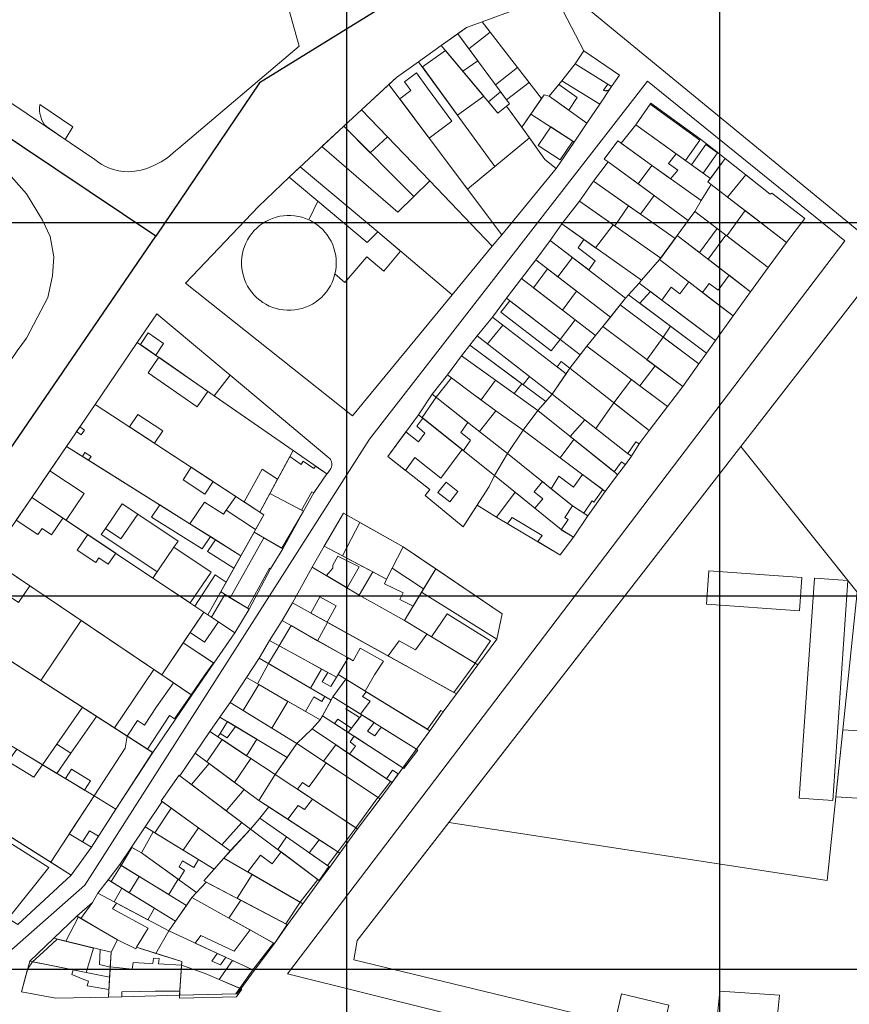
# Model space of a CAD drawing. Units: millimetres. Extents: x 1145 to 15632, y 20847 to 37029.
# Drawn here: x 5381 to 5603, y 25665 to 25929 of the extents above; entities that cross this region are included whole.
import ezdxf

# ---------------------------------------------------------------- set-up
doc = ezdxf.new("R2010")
doc.units = ezdxf.units.MM
doc.header["$MEASUREMENT"] = 0
doc.layers.add('AKP_AR_Pisos inferiores', color=7, linetype='Continuous', lineweight=13, true_color=0x969696)

msp = doc.modelspace()

# ---------------------------------------------------------------- linework, layer by layer
for p, q in [((5468.632, 21192.096), (5468.632, 33418.943)), ((5568.632, 21192.096), (5568.632, 33418.943)), ((2879.462, 25874.272), (15379.462, 25874.272)), ((2879.462, 25774.272), (15379.462, 25774.272)), ((2879.462, 25674.272), (15379.462, 25674.272))]:
    msp.add_line(p, q)
for points in [[(7589.073, 27000.67), (7613.989, 26668.528), (7507.116, 26266.944), (7315.316, 26240.882), (6623.727, 26141.469), (6384.902, 26110.38), (6039.254, 26051.7), (5693.765, 25997.968), (5527.105, 25962.222), (5445.193, 25911.718), (5417.422, 25870.61), (5175.097, 26032.961), (4952.061, 26185.639), (4948.621, 26189.894), (4892.689, 26440.055), (5835.692, 26661.373), (6350.834, 26487.952)], [(4386.268, 24388.887), (4386.268, 24388.887), (4875.639, 25066.411), (5061.121, 25329.789), (5247.124, 25621.782), (5417.422, 25870.61), (5175.097, 26032.961), (4952.061, 26185.639), (4948.621, 26189.894), (4760.124, 26222.046), (4508.196, 25894.364), (4317.468, 25602.011), (4270.291, 25263.25), (3716.584, 24803.69)]]:
    msp.add_lwpolyline(points, close=True)
at = {"layer": 'AKP_AR_Pisos inferiores'}
for points in [[(6384.902, 26110.38), (6039.254, 26051.7), (5693.765, 25997.968), (5527.105, 25962.222), (5445.193, 25911.718), (5417.422, 25870.61), (5417.422, 25870.61), (5247.124, 25621.782), (5472.835, 25466.583), (5742.606, 25273.735), (5856.863, 25223.121), (5998.997, 25316.674), (6242.733, 25424.362), (6620.78, 25562.104), (6556.121, 25713.174), (6537.498, 25754.746), (6493.1, 25818.753), (6445.114, 25971.315), (6426.256, 26019.263), (6389.831, 26099.381)], [(5401.104, 25891.199), (5402.281, 25890.284), (5402.986, 25889.839), (5403.802, 25889.394), (5405.212, 25888.726), (5406.065, 25888.467), (5407.401, 25888.133), (5408.7, 25887.948), (5410.221, 25887.911), (5411.854, 25888.059), (5413.523, 25888.319), (5415.045, 25888.801), (5416.937, 25889.579), (5418.867, 25890.581), (5420.536, 25891.656), (5422.763, 25893.51), (5423.579, 25894.201), (5455.879, 25921.515), (5444.544, 25962.164), (5388.193, 26058.898), (5314.6, 25949.738), (5372.741, 25910.219), (5387.893, 25900.136)], [(5401.104, 25891.199), (5402.281, 25890.284), (5402.986, 25889.839), (5403.802, 25889.394), (5405.212, 25888.726), (5406.065, 25888.467), (5407.401, 25888.133), (5408.7, 25887.948), (5410.221, 25887.911), (5411.854, 25888.059), (5413.523, 25888.319), (5415.045, 25888.801), (5416.937, 25889.579), (5418.867, 25890.581), (5420.536, 25891.656), (5422.763, 25893.51), (5423.579, 25894.201), (5455.879, 25921.515), (5444.544, 25962.164), (5388.193, 26058.898), (5314.6, 25949.738), (5372.741, 25910.219), (5387.893, 25900.136)], [(5636.769, 25846.631), (5649.54, 25862.023), (5676.986, 25940.615), (5672.086, 25978.475), (5626.794, 25970.797), (5592.752, 25962.665), (5557.57, 25951.209), (5526.649, 25937.073)], [(5636.769, 25846.631), (5649.54, 25862.023), (5676.986, 25940.615), (5672.086, 25978.475), (5626.794, 25970.797), (5592.752, 25962.665), (5557.57, 25951.209), (5526.649, 25937.073)], [(5529.558, 25895.853), (5533.007, 25900.946), (5536.413, 25906.006), (5539.617, 25910.72), (5541.687, 25913.787), (5532.198, 25920.284), (5524.412, 25935.283), (5504.951, 25928.085), (5500.727, 25926.531), (5493.96, 25921.725), (5487.854, 25917.37), (5481.914, 25913.126), (5472.589, 25904.505), (5467.818, 25900.09), (5453.173, 25886.47), (5444.932, 25878.593), (5425.424, 25858.022), (5470.125, 25822.494), (5496.868, 25854.879), (5507.617, 25867.92), (5510.148, 25871.018), (5524.777, 25888.765)], [(5532.198, 25920.284), (5524.412, 25935.283), (5504.951, 25928.085), (5520.803, 25907.477), (5521.51, 25908.507), (5522.87, 25908.174), (5526.274, 25912.236), (5529.855, 25916.798)], [(5504.951, 25928.085), (5500.727, 25926.531), (5498.363, 25924.852), (5501.337, 25920.833), (5507.084, 25925.311)], [(5504.951, 25928.085), (5500.727, 25926.531), (5498.363, 25924.852), (5512.224, 25906.123), (5511.451, 25905.488), (5515.542, 25899.808), (5520.803, 25907.477)], [(5498.363, 25924.852), (5493.96, 25921.725), (5499.734, 25914.822), (5503.717, 25917.617)], [(5498.363, 25924.852), (5493.96, 25921.725), (5509.133, 25903.584), (5512.224, 25906.123)], [(5517.558, 25897.008), (5511.451, 25905.488), (5509.133, 25903.584), (5493.96, 25921.725), (5487.854, 25917.37), (5508.28, 25889.319)], [(5495.083, 25920.383), (5488.884, 25915.955), (5498.303, 25903.021), (5505.348, 25908.11)], [(5532.198, 25920.284), (5529.855, 25916.798), (5539.617, 25910.72), (5541.687, 25913.787)], [(5487.854, 25917.37), (5481.914, 25913.126), (5479.932, 25911.293), (5500.966, 25883.256), (5508.28, 25889.319)], [(5487.854, 25917.37), (5481.914, 25913.126), (5479.932, 25911.293), (5500.966, 25883.256), (5508.28, 25889.319)], [(5517.475, 25911.802), (5514.401, 25915.799), (5508.476, 25911.187), (5511.451, 25907.168)], [(5538.598, 25911.354), (5529.855, 25916.798), (5526.274, 25912.236), (5536.413, 25906.006), (5539.055, 25909.893), (5539.008, 25909.863), (5538.955, 25909.832), (5538.891, 25909.797), (5538.803, 25909.755), (5538.728, 25909.723), (5538.653, 25909.695), (5538.578, 25909.671), (5538.49, 25909.648), (5538.424, 25909.633), (5538.34, 25909.618), (5538.259, 25909.608), (5538.155, 25909.6), (5538.077, 25909.598), (5537.969, 25909.601), (5537.895, 25909.607), (5537.811, 25909.617), (5537.741, 25909.629), (5537.684, 25909.64), (5537.618, 25909.656), (5537.575, 25909.668), (5537.525, 25909.683), (5537.474, 25909.7)], [(5529.855, 25916.798), (5526.274, 25912.236), (5536.413, 25906.006), (5539.617, 25910.72)], [(5259.322, 25522.171), (5303.557, 25588.658), (5359.938, 25662.978), (5398.38, 25696.807), (5474.751, 25816.233), (5549.202, 25912.198), (5602.072, 25869.399), (5452.694, 25673.026), (5614.66, 25632.745), (5472.835, 25466.583), (5742.606, 25273.735), (5797.417, 25249.455), (5799.764, 25024.896), (5690.442, 25037.553), (5712.774, 25160.691), (5684.099, 25186.342), (5641.26, 25223.003), (5576.276, 25277.566), (5503.856, 25335.605), (5422.297, 25408.393)], [(5490.274, 25910.31), (5487.331, 25914.352), (5484.131, 25911.951), (5485.779, 25909.688), (5482.808, 25907.459), (5490.73, 25896.9), (5496.75, 25901.419)], [(5526.274, 25912.236), (5522.87, 25908.174), (5533.007, 25900.946), (5536.413, 25906.006)], [(5479.932, 25911.293), (5472.589, 25904.505), (5490.854, 25885.444), (5507.617, 25867.92), (5510.148, 25871.018)], [(5509.845, 25909.338), (5506.567, 25906.652), (5509.133, 25903.584), (5511.451, 25905.488), (5512.224, 25906.123)], [(5525.439, 25911.239), (5522.87, 25908.174), (5524.376, 25907.099), (5528.121, 25904.429), (5530.357, 25907.746)], [(5533.007, 25900.946), (5522.87, 25908.174), (5521.51, 25908.507), (5517.974, 25903.354), (5529.558, 25895.853)], [(5522.87, 25908.174), (5521.51, 25908.507), (5517.974, 25903.354), (5529.558, 25895.853), (5533.007, 25900.946)], [(5388.135, 25899.972), (5387.613, 25900.495), (5387.245, 25901.072), (5386.877, 25901.729), (5386.588, 25902.622), (5386.352, 25903.515), (5386.273, 25904.198), (5386.246, 25904.986), (5386.352, 25905.92), (5395.202, 25899.905), (5393.188, 25896.554)], [(5479.508, 25897.285), (5474.872, 25893.001), (5467.818, 25900.09), (5472.589, 25904.505)], [(5472.589, 25904.505), (5467.818, 25900.09), (5486.58, 25881.233), (5490.854, 25885.444)], [(5495.615, 25833.459), (5491.546, 25828.35), (5487.851, 25822.819), (5479.617, 25811.62), (5490.908, 25802.737), (5489.671, 25801.165), (5499.836, 25792.821), (5503.589, 25798.598), (5508.753, 25795.413), (5525.729, 25785.314), (5525.855, 25785.254), (5529.356, 25789.993), (5533.214, 25795.714), (5537.882, 25802.271), (5541.161, 25806.749), (5543.282, 25809.496), (5544.911, 25811.699), (5547.01, 25814.995), (5549.667, 25818.612), (5554.559, 25825.005), (5558.655, 25830.344), (5562.987, 25836.406), (5564.996, 25839.332), (5567.46, 25842.734), (5572.164, 25849.267), (5576.871, 25855.735), (5581.591, 25862.256), (5586.446, 25868.926), (5591.355, 25875.369), (5582.511, 25882.159), (5582.107, 25881.928), (5570.059, 25891.44), (5567.849, 25893.193), (5563.461, 25896.614), (5550.151, 25906.279), (5546.315, 25900.734), (5546.094, 25900.449), (5542.174, 25895.517), (5541.294, 25896.151), (5537.619, 25891.219), (5538.638, 25890.574), (5534.746, 25885.368), (5531.036, 25880.031), (5526.291, 25873.898), (5523.164, 25869.495), (5519.266, 25864.294), (5515.481, 25859.257), (5511.404, 25854.005), (5507.65, 25848.945), (5503.535, 25843.913), (5501.616, 25841.479), (5499.345, 25838.621)], [(5550.151, 25906.279), (5546.315, 25900.734), (5546.094, 25900.449), (5566.084, 25886.109), (5570.059, 25891.44), (5567.849, 25893.193), (5563.461, 25896.614)], [(5549.924, 25905.95), (5546.315, 25900.734), (5546.094, 25900.449), (5559.421, 25890.889), (5563.251, 25896.346)], [(5517.974, 25903.354), (5515.542, 25899.808), (5521.736, 25891.206), (5524.777, 25888.765), (5529.558, 25895.853)], [(5490.854, 25885.444), (5486.58, 25881.233), (5467.818, 25900.09), (5453.173, 25886.47), (5474.112, 25868.953), (5476.962, 25871.76), (5496.868, 25854.879), (5507.617, 25867.92)], [(5490.854, 25885.444), (5486.58, 25881.233), (5467.818, 25900.09), (5453.173, 25886.47), (5474.112, 25868.953), (5476.962, 25871.76), (5496.868, 25854.879), (5507.617, 25867.92)], [(5467.818, 25900.09), (5461.96, 25894.642), (5482.305, 25877.023), (5486.58, 25881.233)], [(5529.18, 25896.098), (5523.305, 25899.902), (5519.951, 25894.927), (5525.826, 25891.123)], [(5546.094, 25900.449), (5542.174, 25895.517), (5550.291, 25889.676), (5550.291, 25889.676), (5555.422, 25886.02), (5557.326, 25888.338), (5554.835, 25890.097), (5556.901, 25892.697)], [(5546.094, 25900.449), (5542.174, 25895.517), (5550.291, 25889.676), (5563.648, 25880.157), (5566.266, 25884.514), (5565.397, 25885.187), (5566.084, 25886.109)], [(5524.777, 25888.765), (5521.736, 25891.206), (5517.558, 25897.008), (5500.966, 25883.256), (5510.148, 25871.018)], [(5550.385, 25889.609), (5550.291, 25889.676), (5541.294, 25896.151), (5537.619, 25891.219), (5538.638, 25890.574), (5546.71, 25884.677)], [(5541.294, 25896.151), (5537.619, 25891.219), (5538.638, 25890.574), (5560.141, 25874.863), (5561.879, 25877.234), (5563.648, 25880.157), (5550.291, 25889.676)], [(5567.953, 25892.957), (5564.874, 25895.177), (5561.046, 25889.723), (5564.134, 25887.508)], [(5582.511, 25882.159), (5582.107, 25881.928), (5570.059, 25891.44), (5565.397, 25885.187), (5566.266, 25884.514), (5586.446, 25868.926), (5591.355, 25875.369)], [(5456.102, 25889.194), (5453.173, 25886.47), (5474.112, 25868.953), (5476.962, 25871.76)], [(5550.992, 25881.548), (5538.638, 25890.574), (5534.746, 25885.368), (5544.157, 25878.758), (5547.349, 25876.517)], [(5538.638, 25890.574), (5534.746, 25885.368), (5556.596, 25870.023), (5557.189, 25870.835), (5560.141, 25874.863)], [(5476.962, 25871.76), (5474.112, 25868.953), (5453.173, 25886.47), (5444.932, 25878.593), (5425.424, 25858.022), (5470.125, 25822.494), (5496.868, 25854.879)], [(5476.962, 25871.76), (5474.112, 25868.953), (5453.173, 25886.47), (5444.932, 25878.593), (5425.424, 25858.022), (5470.125, 25822.494), (5496.868, 25854.879)], [(5582.511, 25882.159), (5582.107, 25881.928), (5575.58, 25887.081), (5570.658, 25881.122), (5586.446, 25868.926), (5591.355, 25875.369)], [(5534.746, 25885.368), (5531.036, 25880.031), (5540.038, 25873.709), (5540.447, 25873.422), (5544.157, 25878.758)], [(5534.746, 25885.368), (5531.036, 25880.031), (5552.763, 25864.773), (5556.596, 25870.023)], [(5566.266, 25884.514), (5563.648, 25880.157), (5561.879, 25877.234), (5581.591, 25862.256), (5586.446, 25868.926)], [(5474.112, 25868.953), (5476.962, 25871.76), (5483.063, 25866.586), (5478.536, 25861.247), (5473.96, 25865.128), (5468.139, 25858.264), (5465.469, 25860.527), (5465.198, 25859.565), (5465.072, 25859.196), (5464.697, 25858.269), (5464.251, 25857.374), (5463.736, 25856.517), (5463.154, 25855.703), (5462.511, 25854.938), (5461.809, 25854.225), (5461.054, 25853.57), (5460.249, 25852.976), (5459.4, 25852.448), (5458.512, 25851.988), (5457.591, 25851.599), (5456.642, 25851.284), (5455.671, 25851.045), (5454.684, 25850.883), (5453.687, 25850.799), (5452.687, 25850.793), (5451.69, 25850.866), (5450.702, 25851.018), (5449.728, 25851.247), (5448.776, 25851.551), (5447.85, 25851.93), (5446.957, 25852.38), (5446.103, 25852.9), (5445.292, 25853.484), (5444.529, 25854.131), (5443.82, 25854.836), (5443.168, 25855.595), (5442.578, 25856.402), (5442.053, 25857.253), (5441.597, 25858.143), (5441.212, 25859.066), (5440.902, 25860.017), (5440.667, 25860.989), (5440.509, 25861.976), (5440.429, 25862.973), (5440.428, 25863.973), (5440.506, 25864.97), (5440.662, 25865.958), (5440.895, 25866.93), (5441.204, 25867.881), (5441.586, 25868.805), (5442.041, 25869.696), (5442.564, 25870.548), (5443.152, 25871.357), (5443.802, 25872.117), (5444.51, 25872.823), (5445.271, 25873.471), (5446.081, 25874.058), (5446.935, 25874.579), (5447.827, 25875.031), (5448.752, 25875.411), (5449.704, 25875.718), (5450.677, 25875.949), (5451.665, 25876.102), (5452.662, 25876.178), (5453.662, 25876.174), (5454.658, 25876.092), (5455.646, 25875.932), (5456.617, 25875.695), (5457.567, 25875.381), (5458.489, 25874.995), (5460.848, 25880.05)], [(5474.112, 25868.953), (5476.962, 25871.76), (5483.063, 25866.586), (5478.536, 25861.247), (5473.96, 25865.128), (5468.139, 25858.264), (5465.469, 25860.527), (5465.198, 25859.565), (5465.072, 25859.196), (5464.697, 25858.269), (5464.251, 25857.374), (5463.736, 25856.517), (5463.154, 25855.703), (5462.511, 25854.938), (5461.809, 25854.225), (5461.054, 25853.57), (5460.249, 25852.976), (5459.4, 25852.448), (5458.512, 25851.988), (5457.591, 25851.599), (5456.642, 25851.284), (5455.671, 25851.045), (5454.684, 25850.883), (5453.687, 25850.799), (5452.687, 25850.793), (5451.69, 25850.866), (5450.702, 25851.018), (5449.728, 25851.247), (5448.776, 25851.551), (5447.85, 25851.93), (5446.957, 25852.38), (5446.103, 25852.9), (5445.292, 25853.484), (5444.529, 25854.131), (5443.82, 25854.836), (5443.168, 25855.595), (5442.578, 25856.402), (5442.053, 25857.253), (5441.597, 25858.143), (5441.212, 25859.066), (5440.902, 25860.017), (5440.667, 25860.989), (5440.509, 25861.976), (5440.429, 25862.973), (5440.428, 25863.973), (5440.506, 25864.97), (5440.662, 25865.958), (5440.895, 25866.93), (5441.204, 25867.881), (5441.586, 25868.805), (5442.041, 25869.696), (5442.564, 25870.548), (5443.152, 25871.357), (5443.802, 25872.117), (5444.51, 25872.823), (5445.271, 25873.471), (5446.081, 25874.058), (5446.935, 25874.579), (5447.827, 25875.031), (5448.752, 25875.411), (5449.704, 25875.718), (5450.677, 25875.949), (5451.665, 25876.102), (5452.662, 25876.178), (5453.662, 25876.174), (5454.658, 25876.092), (5455.646, 25875.932), (5456.617, 25875.695), (5457.567, 25875.381), (5458.489, 25874.995), (5460.848, 25880.05)], [(5474.112, 25868.953), (5476.962, 25871.76), (5483.063, 25866.586), (5478.536, 25861.247), (5473.96, 25865.128), (5468.139, 25858.264), (5465.469, 25860.527), (5465.198, 25859.565), (5465.072, 25859.196), (5464.697, 25858.269), (5464.251, 25857.374), (5463.736, 25856.517), (5463.154, 25855.703), (5462.511, 25854.938), (5461.809, 25854.225), (5461.054, 25853.57), (5460.249, 25852.976), (5459.4, 25852.448), (5458.512, 25851.988), (5457.591, 25851.599), (5456.642, 25851.284), (5455.671, 25851.045), (5454.684, 25850.883), (5453.687, 25850.799), (5452.687, 25850.793), (5451.69, 25850.866), (5450.702, 25851.018), (5449.728, 25851.247), (5448.776, 25851.551), (5447.85, 25851.93), (5446.957, 25852.38), (5446.103, 25852.9), (5445.292, 25853.484), (5444.529, 25854.131), (5443.82, 25854.836), (5443.168, 25855.595), (5442.578, 25856.402), (5442.053, 25857.253), (5441.597, 25858.143), (5441.212, 25859.066), (5440.902, 25860.017), (5440.667, 25860.989), (5440.509, 25861.976), (5440.429, 25862.973), (5440.428, 25863.973), (5440.506, 25864.97), (5440.662, 25865.958), (5440.895, 25866.93), (5441.204, 25867.881), (5441.586, 25868.805), (5442.041, 25869.696), (5442.564, 25870.548), (5443.152, 25871.357), (5443.802, 25872.117), (5444.51, 25872.823), (5445.271, 25873.471), (5446.081, 25874.058), (5446.935, 25874.579), (5447.827, 25875.031), (5448.752, 25875.411), (5449.704, 25875.718), (5450.677, 25875.949), (5451.665, 25876.102), (5452.662, 25876.178), (5453.662, 25876.174), (5454.658, 25876.092), (5455.646, 25875.932), (5456.617, 25875.695), (5457.567, 25875.381), (5458.489, 25874.995), (5460.848, 25880.05)], [(5476.962, 25871.76), (5474.112, 25868.953), (5460.848, 25880.05), (5458.489, 25874.995), (5458.863, 25874.812), (5459.737, 25874.325), (5460.569, 25873.771), (5461.355, 25873.153), (5462.09, 25872.475), (5462.769, 25871.741), (5463.389, 25870.956), (5463.945, 25870.125), (5464.434, 25869.253), (5464.852, 25868.344), (5465.198, 25867.406), (5465.469, 25866.444), (5465.664, 25865.463), (5465.78, 25864.47), (5465.819, 25863.47), (5465.78, 25862.501), (5465.664, 25861.508), (5465.469, 25860.527), (5468.139, 25858.264), (5473.96, 25865.128), (5478.536, 25861.247), (5483.063, 25866.586)], [(5460.848, 25880.05), (5458.489, 25874.995), (5458.863, 25874.812), (5459.737, 25874.325), (5460.569, 25873.771), (5461.355, 25873.153), (5462.09, 25872.475), (5462.769, 25871.741), (5463.389, 25870.956), (5463.945, 25870.125), (5464.434, 25869.253), (5464.852, 25868.344), (5465.198, 25867.406), (5465.469, 25866.444), (5465.664, 25865.463), (5465.78, 25864.47), (5465.819, 25863.47), (5465.78, 25862.501), (5465.664, 25861.508), (5465.469, 25860.527), (5468.139, 25858.264), (5473.96, 25865.128), (5478.536, 25861.247), (5483.063, 25866.586), (5476.962, 25871.76), (5474.112, 25868.953)], [(5540.038, 25873.709), (5531.036, 25880.031), (5526.291, 25873.898), (5535.277, 25867.553)], [(5531.036, 25880.031), (5526.291, 25873.898), (5547.653, 25858.814), (5552.472, 25864.374), (5552.763, 25864.773)], [(5567.856, 25872.692), (5561.879, 25877.234), (5560.141, 25874.863), (5557.189, 25870.835), (5563.146, 25866.266)], [(5561.879, 25877.234), (5557.189, 25870.835), (5576.871, 25855.735), (5581.591, 25862.256)], [(5575.367, 25877.484), (5570.443, 25870.726), (5581.591, 25862.256), (5586.446, 25868.926)], [(5532.173, 25869.745), (5526.291, 25873.898), (5523.164, 25869.495), (5528.877, 25865.113), (5533.479, 25861.583), (5535.22, 25864.026), (5530.607, 25867.545)], [(5526.291, 25873.898), (5523.164, 25869.495), (5543.357, 25854.005), (5544.134, 25854.933), (5547.013, 25858.057), (5547.653, 25858.814)], [(5557.189, 25870.835), (5552.472, 25864.374), (5572.164, 25849.267), (5576.871, 25855.735)], [(5570.443, 25870.726), (5570.244, 25870.877), (5565.526, 25864.44), (5576.871, 25855.735), (5581.591, 25862.256)], [(5529.115, 25864.931), (5523.164, 25869.495), (5519.266, 25864.294), (5525.217, 25859.729)], [(5523.164, 25869.495), (5519.266, 25864.294), (5539.288, 25848.936), (5541.908, 25852.231), (5543.357, 25854.005)], [(5519.266, 25864.294), (5515.481, 25859.257), (5535.319, 25844.043), (5537.271, 25846.401), (5539.288, 25848.936)], [(5530.215, 25855.895), (5522.44, 25861.86), (5518.656, 25856.823), (5526.432, 25850.859)], [(5552.472, 25864.374), (5547.653, 25858.814), (5547.013, 25858.057), (5567.46, 25842.734), (5572.164, 25849.267)], [(5529.844, 25848.242), (5515.481, 25859.257), (5511.404, 25854.005), (5525.806, 25842.96)], [(5515.481, 25859.257), (5511.404, 25854.005), (5531.161, 25838.853), (5532.966, 25841.201), (5535.319, 25844.043)], [(5576.871, 25855.735), (5571.08, 25860.179), (5568.137, 25856.136), (5565.757, 25857.962), (5563.992, 25855.536), (5566.372, 25853.71), (5572.164, 25849.267)], [(5555.457, 25851.729), (5553.056, 25853.528), (5547.013, 25858.057), (5544.134, 25854.933), (5564.996, 25839.332), (5567.46, 25842.734)], [(5547.013, 25858.057), (5544.134, 25854.933), (5564.996, 25839.332), (5567.46, 25842.734)], [(5566.372, 25853.71), (5563.992, 25855.536), (5560.263, 25858.397), (5557.924, 25855.152), (5555.542, 25856.976), (5553.056, 25853.528), (5555.457, 25851.729), (5567.46, 25842.734), (5572.164, 25849.267)], [(5574.214, 25814.287), (5471.399, 25681.991), (5470.507, 25676.767), (5604.658, 25644.402), (5636.685, 25660.841), (5644.107, 25668.96), (5667.836, 25697.219), (5663.589, 25702.529), (5716.715, 25747.028), (5720.637, 25743.768), (5731.03, 25757.031), (5647.969, 25826.06), (5606.706, 25856.032)], [(5511.404, 25854.005), (5507.65, 25848.945), (5527.387, 25833.764), (5528.395, 25835.255), (5531.161, 25838.853)], [(5544.134, 25854.933), (5543.357, 25854.005), (5541.908, 25852.231), (5562.987, 25836.406), (5564.996, 25839.332)], [(5550.054, 25855.778), (5547.177, 25852.657), (5564.996, 25839.332), (5567.46, 25842.734), (5555.457, 25851.729), (5553.056, 25853.528)], [(5716.715, 25747.028), (5637.577, 25812.797), (5647.969, 25826.06), (5606.706, 25856.032), (5574.214, 25814.287), (5663.589, 25702.529)], [(5512.316, 25853.305), (5509.95, 25850.268), (5523.44, 25839.923), (5525.806, 25842.96)], [(5541.908, 25852.231), (5537.271, 25846.401), (5558.655, 25830.344), (5562.987, 25836.406)], [(5417.722, 25849.856), (5412.476, 25842.177), (5433.105, 25827.877), (5437.361, 25833.435)], [(5510.425, 25846.811), (5507.65, 25848.945), (5503.535, 25843.913), (5506.302, 25841.769)], [(5507.65, 25848.945), (5503.535, 25843.913), (5523.693, 25828.295), (5527.387, 25833.764)], [(5537.271, 25846.401), (5532.966, 25841.201), (5554.559, 25825.005), (5558.655, 25830.344)], [(5555.386, 25846.519), (5553.39, 25843.611), (5562.987, 25836.406), (5564.996, 25839.332)], [(5419.549, 25841.898), (5415.44, 25844.746), (5413.298, 25841.608), (5417.407, 25838.759)], [(5503.535, 25843.913), (5501.616, 25841.479), (5515.58, 25831.098), (5515.861, 25830.889), (5517.566, 25833.041)], [(5503.535, 25843.913), (5501.616, 25841.479), (5521.966, 25826.351), (5523.693, 25828.295)], [(5553.39, 25843.611), (5549.059, 25837.549), (5558.655, 25830.344), (5562.987, 25836.406)], [(5412.476, 25842.177), (5401.182, 25825.55), (5445.308, 25796.737), (5454.267, 25813.208)], [(5501.616, 25841.479), (5499.345, 25838.621), (5513.499, 25828.496), (5515.58, 25831.098)], [(5501.616, 25841.479), (5499.345, 25838.621), (5519.841, 25823.959), (5521.966, 25826.351)], [(5532.966, 25841.201), (5528.395, 25835.255), (5549.667, 25818.612), (5554.559, 25825.005)], [(5418.229, 25838.189), (5415.419, 25834.053), (5428.569, 25824.939), (5431.379, 25829.074)], [(5499.345, 25838.621), (5495.626, 25833.474), (5502.538, 25828.289), (5504.608, 25826.783), (5508.454, 25832.105)], [(5499.345, 25838.621), (5495.626, 25833.474), (5502.538, 25828.289), (5508.602, 25823.876), (5515.905, 25818.64), (5519.841, 25823.959)], [(5526.104, 25837.022), (5525.009, 25835.593), (5527.387, 25833.764), (5528.395, 25835.255)], [(5551.298, 25835.868), (5547.199, 25830.525), (5554.559, 25825.005), (5558.655, 25830.344)], [(5464.22, 25808.183), (5464.291, 25808.296), (5464.367, 25808.436), (5464.441, 25808.597), (5464.498, 25808.748), (5464.547, 25808.912), (5464.59, 25809.116), (5464.606, 25809.222), (5464.622, 25809.416), (5464.621, 25809.636), (5464.605, 25809.82), (5464.57, 25810.024), (5464.505, 25810.264), (5464.426, 25810.472), (5464.345, 25810.642), (5464.262, 25810.786), (5464.064, 25811.059), (5463.829, 25811.303), (5437.362, 25833.434), (5433.106, 25827.877), (5454.268, 25813.208), (5463.303, 25806.933), (5463.327, 25806.965)], [(5495.626, 25833.474), (5495.616, 25833.459), (5491.546, 25828.35), (5492.779, 25827.304), (5502.64, 25819.486), (5511.713, 25812.421), (5515.905, 25818.64), (5508.602, 25823.876), (5502.538, 25828.289)], [(5528.395, 25835.255), (5523.693, 25828.295), (5543.782, 25812.546), (5544.911, 25811.699), (5547.01, 25814.995), (5549.667, 25818.612)], [(5508.611, 25823.869), (5502.538, 25828.289), (5496.707, 25832.664), (5492.575, 25827.477), (5492.779, 25827.304), (5502.64, 25819.486), (5504.177, 25818.288)], [(5547.199, 25830.525), (5544.959, 25832.205), (5540.177, 25826.037), (5549.667, 25818.612), (5554.559, 25825.005)], [(5492.779, 25827.304), (5491.546, 25828.35), (5487.851, 25822.819), (5508.258, 25806.564), (5511.713, 25812.421), (5502.64, 25819.486)], [(5501.032, 25820.76), (5492.779, 25827.304), (5492.575, 25827.477), (5488.79, 25822.071), (5497.238, 25815.342), (5499.897, 25813.224), (5501.819, 25815.967), (5499.151, 25818.073)], [(5523.693, 25828.295), (5519.841, 25823.959), (5540.455, 25807.379), (5541.161, 25806.749), (5543.282, 25809.496), (5544.911, 25811.699), (5543.782, 25812.546)], [(5446.397, 25796.026), (5446.397, 25796.026), (5401.182, 25825.55), (5393.515, 25814.317), (5440.246, 25785.029)], [(5446.397, 25796.026), (5401.182, 25825.55), (5393.515, 25814.317), (5440.246, 25785.029)], [(5540.216, 25826.006), (5535.409, 25819.11), (5543.782, 25812.546), (5543.951, 25812.419), (5546.103, 25815.546), (5547.01, 25814.995), (5549.667, 25818.612)], [(5419.332, 25818.461), (5412.64, 25822.845), (5410.393, 25819.536), (5417.091, 25815.162)], [(5508.258, 25806.564), (5487.851, 25822.819), (5479.617, 25811.62), (5490.908, 25802.737), (5489.671, 25801.165), (5499.836, 25792.821), (5506.831, 25803.587)], [(5519.841, 25823.959), (5515.905, 25818.64), (5537.882, 25802.271), (5541.161, 25806.749), (5540.455, 25807.379)], [(5488.986, 25821.915), (5487.416, 25819.78), (5489.526, 25817.843), (5487.838, 25815.547), (5484.475, 25818.227), (5479.617, 25811.62), (5484.332, 25807.91), (5486.85, 25811.335), (5493.832, 25805.841), (5499.522, 25813.523)], [(5543.782, 25812.546), (5535.409, 25819.11), (5532.458, 25821.423), (5528.529, 25816.971), (5540.257, 25807.538), (5542.279, 25810.209), (5543.27, 25809.48), (5543.282, 25809.496), (5544.911, 25811.699)], [(5398.323, 25818.701), (5397.067, 25819.521), (5396.221, 25818.282), (5397.477, 25817.462)], [(5398.323, 25818.701), (5397.067, 25819.521), (5396.221, 25818.282), (5397.477, 25817.462)], [(5398.323, 25818.701), (5397.067, 25819.521), (5396.222, 25818.282), (5397.478, 25817.462)], [(5515.905, 25818.64), (5511.713, 25812.421), (5529.098, 25798.388), (5533.214, 25795.714), (5537.882, 25802.271)], [(5440.246, 25785.029), (5393.515, 25814.317), (5384.229, 25800.678), (5431.411, 25769.233)], [(5434.828, 25775.342), (5440.246, 25785.029), (5399.447, 25810.6), (5393.515, 25814.317), (5389.069, 25807.787), (5398.22, 25801.689), (5393.383, 25794.578), (5416.682, 25779.049), (5431.411, 25769.233)], [(5597.362, 25698.045), (5605.41, 25775.277), (5574.214, 25814.287), (5495.944, 25713.575)], [(5529.503, 25816.187), (5525.852, 25811.231), (5537.882, 25802.271), (5541.161, 25806.749), (5540.455, 25807.379)], [(5398.429, 25812.653), (5397.752, 25811.662), (5399.447, 25810.6), (5400.124, 25811.591)], [(5463.303, 25806.933), (5454.267, 25813.208), (5448.032, 25801.744), (5456.994, 25796.98), (5459.755, 25801.91)], [(5511.713, 25812.421), (5508.258, 25806.564), (5526.074, 25792.024), (5529.356, 25789.993), (5533.214, 25795.714), (5529.098, 25798.388)], [(5463.303, 25806.933), (5460.263, 25809.044), (5459.797, 25808.396), (5456.923, 25810.394), (5456.445, 25809.515), (5453.407, 25811.627), (5448.032, 25801.744), (5456.465, 25797.262), (5459.226, 25802.192), (5459.755, 25801.91)], [(5398.22, 25801.689), (5389.069, 25807.787), (5384.229, 25800.678), (5384.229, 25800.678), (5393.383, 25794.578), (5393.383, 25794.578), (5398.22, 25801.689)], [(5398.22, 25801.689), (5389.069, 25807.787), (5384.229, 25800.678), (5384.229, 25800.678), (5393.383, 25794.578), (5393.383, 25794.578), (5398.22, 25801.689)], [(5426.93, 25808.738), (5424.734, 25805.394), (5430.595, 25801.567), (5432.791, 25804.91)], [(5450.086, 25805.522), (5445.906, 25808.252), (5441.122, 25799.471), (5445.308, 25796.737)], [(5508.258, 25806.564), (5506.831, 25803.587), (5503.589, 25798.598), (5508.753, 25795.413), (5525.729, 25785.314), (5525.855, 25785.254), (5529.356, 25789.993), (5526.074, 25792.024)], [(5537.241, 25802.749), (5531.787, 25806.811), (5529.38, 25803.43), (5525.482, 25806.316), (5523.423, 25802.968), (5529.098, 25798.388), (5532.124, 25796.422), (5534.403, 25799.712), (5534.846, 25799.384)], [(5495.259, 25804.718), (5493.07, 25801.988), (5496.213, 25799.515), (5498.403, 25802.245)], [(5529.098, 25798.388), (5523.423, 25802.968), (5521.058, 25804.878), (5518.823, 25802.185), (5521.14, 25800.315), (5519.063, 25797.746), (5526.074, 25792.024), (5526.083, 25792.019), (5527.926, 25794.755), (5527.067, 25795.271)], [(5456.994, 25796.98), (5448.032, 25801.744), (5445.308, 25796.737), (5446.397, 25796.026), (5443.761, 25791.313), (5451.223, 25787.038)], [(5456.994, 25796.98), (5448.032, 25801.744), (5445.308, 25796.737), (5446.397, 25796.026), (5443.761, 25791.313), (5451.526, 25786.864)], [(5519.063, 25797.746), (5513.798, 25802.043), (5508.781, 25795.396), (5511.703, 25793.658), (5512.911, 25795.251), (5521.024, 25790.436), (5519.832, 25788.822), (5525.729, 25785.314), (5525.855, 25785.254), (5529.356, 25789.993), (5526.083, 25792.019), (5526.074, 25792.024)], [(5430.329, 25769.954), (5384.229, 25800.678), (5372.904, 25784.194), (5419.028, 25753.147)], [(5389.222, 25797.351), (5384.229, 25800.678), (5380.039, 25794.579), (5385.864, 25790.697), (5386.996, 25792.345), (5389.493, 25790.681), (5392.551, 25795.132)], [(5422.298, 25787.323), (5423.421, 25788.978), (5412.603, 25796.188), (5408.449, 25798.956), (5403.952, 25792.34), (5402.828, 25790.686), (5417.805, 25780.704), (5416.682, 25779.049), (5426.667, 25772.394), (5432.28, 25780.67)], [(5426.562, 25793.606), (5418.512, 25798.651), (5416.264, 25795.342), (5429.824, 25786.844), (5432.069, 25790.154), (5431.646, 25790.42)], [(5446.397, 25796.026), (5438.861, 25800.947), (5436.317, 25797.235), (5435.603, 25796.194), (5430.517, 25799.381), (5426.562, 25793.606), (5431.646, 25790.42), (5432.069, 25790.154), (5440.246, 25785.029)], [(5446.397, 25796.026), (5438.861, 25800.947), (5436.317, 25797.235), (5444.2, 25792.099)], [(5446.397, 25796.026), (5438.861, 25800.947), (5436.317, 25797.235), (5444.2, 25792.099)], [(5456.866, 25691.801), (5461.357, 25697.952), (5464.075, 25701.647), (5466.742, 25705.346), (5471.539, 25711.879), (5477.53, 25719.963), (5480.76, 25724.316), (5483.608, 25728.227), (5487.247, 25733.174), (5490.903, 25738.162), (5494.415, 25743.237), (5497.998, 25748.039), (5503.767, 25755.799), (5508.829, 25762.693), (5510.228, 25769.477), (5483.755, 25787.458), (5467.717, 25796.45), (5462.605, 25787.57), (5459.392, 25782.016), (5454.038, 25772.419), (5451.288, 25767.679), (5447.937, 25762.306), (5445.183, 25757.589), (5441.721, 25752.45), (5437.407, 25745.717), (5434.623, 25741.84), (5431.966, 25737.926), (5427.987, 25732.145), (5423.882, 25726.09), (5423.663, 25726.223), (5418.873, 25719.425), (5419.133, 25719.237), (5414.594, 25712.411), (5410.912, 25706.934), (5407.8, 25702.313), (5404.644, 25698.261), (5401.863, 25694.692), (5400.434, 25692.19), (5396.292, 25688.519), (5383.666, 25676.406), (5381.47, 25668.194), (5390.631, 25666.498), (5404.79, 25666.838), (5408.302, 25666.884), (5423.82, 25667.334), (5439.195, 25667.668), (5440.242, 25669.075), (5443.815, 25673.974), (5449.225, 25681.175), (5452.758, 25686.204)], [(5422.298, 25787.323), (5423.421, 25788.978), (5412.603, 25796.188), (5408.111, 25789.568), (5403.952, 25792.34), (5402.828, 25790.686), (5406.988, 25787.914), (5417.805, 25780.704), (5416.682, 25779.049), (5426.667, 25772.394), (5432.28, 25780.67)], [(5462.605, 25787.57), (5479.261, 25778.79), (5483.755, 25787.458), (5467.717, 25796.45)], [(5483.755, 25787.458), (5472.132, 25793.975), (5467.461, 25785.01), (5475.578, 25780.732), (5479.261, 25778.79), (5480.797, 25781.752)], [(5399.208, 25790.695), (5396.376, 25786.574), (5401.369, 25783.247), (5402.218, 25784.483), (5404.715, 25782.819), (5406.697, 25785.704)], [(5451.526, 25786.864), (5443.761, 25791.313), (5434.828, 25775.342), (5442.497, 25770.729), (5448.193, 25781.518)], [(5433.467, 25789.278), (5431.334, 25786.133), (5438.391, 25781.713), (5440.246, 25785.029)], [(5451.526, 25786.864), (5446.364, 25789.822), (5437.398, 25773.796), (5441.983, 25771.038), (5447.932, 25781.667), (5448.193, 25781.518)], [(5432.28, 25780.67), (5422.298, 25787.323), (5416.682, 25779.049), (5426.667, 25772.394)], [(5471.979, 25774.496), (5475.578, 25780.732), (5462.605, 25787.57), (5459.392, 25782.016)], [(5479.261, 25778.79), (5475.578, 25780.732), (5471.979, 25774.496), (5484.069, 25767.651), (5492.487, 25781.527), (5483.755, 25787.458)], [(5416.954, 25754.543), (5372.904, 25784.194), (5361.612, 25767.686), (5406.413, 25738.903)], [(5372.904, 25784.194), (5369.29, 25778.912), (5376.756, 25773.887), (5377.32, 25774.712), (5380.638, 25772.479), (5383.688, 25776.935)], [(5372.904, 25784.194), (5369.29, 25778.912), (5376.756, 25773.887), (5377.32, 25774.712), (5380.638, 25772.479), (5383.688, 25776.935)], [(5471.95, 25782.023), (5466.254, 25784.949), (5464.848, 25782.528), (5464.933, 25781.685), (5463.221, 25779.728), (5468.715, 25776.446)], [(5471.979, 25774.496), (5459.392, 25782.016), (5454.038, 25772.419), (5497.998, 25748.039), (5503.767, 25755.799), (5484.069, 25767.651)], [(5489.226, 25776.152), (5480.797, 25781.752), (5479.261, 25778.79), (5478.712, 25777.55), (5483.696, 25775.09), (5482.833, 25773.285), (5486.446, 25771.569), (5488.685, 25775.26)], [(5508.829, 25762.693), (5510.228, 25769.477), (5492.487, 25781.527), (5488.685, 25775.26)], [(5565.012, 25772.036), (5565.636, 25781.015), (5590.573, 25779.242), (5589.95, 25770.263)], [(5590.573, 25779.242), (5565.636, 25781.015), (5565.012, 25772.036), (5589.95, 25770.263)], [(5436.292, 25777.96), (5433.388, 25779.931), (5427.916, 25771.562), (5430.329, 25769.954), (5431.411, 25769.233), (5434.828, 25775.342)], [(5589.876, 25720.142), (5598.853, 25719.504), (5602.943, 25778.362), (5593.966, 25779)], [(5593.966, 25779), (5589.876, 25720.142), (5598.853, 25719.504), (5602.943, 25778.362)], [(5442.497, 25770.729), (5434.828, 25775.342), (5431.411, 25769.233), (5438.65, 25764.408)], [(5667.836, 25697.219), (5605.41, 25775.277), (5597.362, 25698.045), (5495.944, 25713.575), (5471.399, 25681.991), (5470.507, 25676.767), (5604.658, 25644.402), (5636.685, 25660.841), (5644.107, 25668.96)], [(5508.829, 25762.693), (5488.685, 25775.26), (5484.069, 25767.651), (5503.767, 25755.799)], [(5442.497, 25770.729), (5437.398, 25773.796), (5435.984, 25774.646), (5432.326, 25768.622), (5438.65, 25764.408)], [(5468.958, 25757.659), (5466.286, 25753.198), (5490.903, 25738.162), (5494.415, 25743.237), (5497.998, 25748.039), (5454.038, 25772.419), (5451.288, 25767.679)], [(5465.815, 25771.618), (5461.437, 25774.034), (5459.016, 25769.658), (5463.389, 25767.233)], [(5438.65, 25764.408), (5430.329, 25769.954), (5424.805, 25761.738), (5433.005, 25756.275)], [(5507.154, 25762.207), (5495.532, 25769.458), (5491.29, 25763.306), (5503.029, 25756.243)], [(5409.778, 25736.741), (5361.612, 25767.686), (5350.211, 25751.255), (5400.912, 25720.693), (5409.225, 25733.539)], [(5409.778, 25736.741), (5361.612, 25767.686), (5350.211, 25751.255), (5400.912, 25720.693), (5409.225, 25733.539)], [(5416.954, 25754.543), (5397.459, 25767.666), (5386.642, 25751.606), (5406.413, 25738.903)], [(5438.65, 25764.408), (5434.281, 25767.319), (5430.518, 25761.897), (5426.646, 25764.477), (5424.805, 25761.738), (5433.005, 25756.275)], [(5465.875, 25752.512), (5468.958, 25757.659), (5451.288, 25767.679), (5447.937, 25762.306)], [(5463.476, 25767.185), (5460.795, 25762.288), (5468.958, 25757.659), (5470.363, 25756.862), (5472.231, 25760.271), (5478.486, 25756.808), (5476.077, 25753.132), (5473.54, 25748.768), (5490.283, 25738.541), (5493.794, 25743.572), (5494.415, 25743.237), (5497.998, 25748.039)], [(5460.795, 25762.288), (5453.692, 25766.316), (5450.471, 25760.922), (5456.79, 25757.472), (5461.881, 25754.692), (5465.875, 25752.512), (5468.958, 25757.659)], [(5430.428, 25752.825), (5432.88, 25756.358), (5424.805, 25761.738), (5419.028, 25753.147), (5426.95, 25747.815)], [(5433.005, 25756.275), (5424.805, 25761.738), (5419.028, 25753.147), (5427.075, 25747.731)], [(5464.435, 25746.377), (5464.927, 25747.256), (5468.355, 25751.934), (5466.286, 25753.198), (5465.875, 25752.512), (5447.937, 25762.306), (5445.183, 25757.589)], [(5502.912, 25756.075), (5503.029, 25756.243), (5491.29, 25763.306), (5490.09, 25764.028), (5487.015, 25759.805), (5482.635, 25762.235), (5479.7, 25758.187), (5497.277, 25748.439)], [(5456.79, 25757.472), (5450.471, 25760.922), (5447.674, 25756.138), (5458.908, 25749.596), (5461.881, 25754.692)], [(5461.456, 25741.053), (5462.096, 25742.193), (5464.435, 25746.377), (5445.183, 25757.589), (5441.721, 25752.45)], [(5427.075, 25747.731), (5416.954, 25754.543), (5406.413, 25738.903), (5416.677, 25732.309)], [(5447.674, 25756.138), (5444.656, 25750.755), (5457.603, 25743.279), (5459.811, 25747.218), (5461.971, 25745.96), (5462.753, 25747.356)], [(5465.875, 25752.512), (5463.505, 25753.806), (5462.044, 25751.3), (5464.373, 25750.031)], [(5400.912, 25720.693), (5350.211, 25751.255), (5338.858, 25734.789), (5389.266, 25702.989)], [(5421.082, 25742.242), (5422.41, 25741.348), (5426.95, 25747.815), (5422.18, 25751.026), (5417.64, 25744.559), (5414.45, 25739.682), (5412.573, 25740.887), (5409.778, 25736.741), (5415.247, 25733.228)], [(5455.246, 25734.762), (5459.305, 25738.646), (5461.456, 25741.053), (5441.721, 25752.45), (5437.407, 25745.717)], [(5468.355, 25751.934), (5464.927, 25747.256), (5487.271, 25733.207), (5490.903, 25738.162)], [(5452.861, 25746.017), (5445.068, 25750.518), (5440.853, 25743.6), (5448.522, 25738.891)], [(5473.783, 25748.619), (5472.825, 25747.338), (5474.874, 25746.086), (5472.289, 25742.626), (5487.271, 25733.207), (5490.903, 25738.162)], [(5338.858, 25734.789), (5343.399, 25741.375), (5349.398, 25737.759), (5353.936, 25744.347), (5356.206, 25747.641), (5373.335, 25737.316), (5380.186, 25733.186), (5380.186, 25733.186), (5387.04, 25729.055), (5387.04, 25729.055), (5400.912, 25720.693), (5389.266, 25702.989)], [(5452.606, 25730.995), (5455.246, 25734.762), (5437.407, 25745.717), (5434.623, 25741.84)], [(5464.927, 25747.256), (5462.096, 25742.193), (5483.608, 25728.227), (5487.247, 25733.174), (5487.271, 25733.207)], [(5401.577, 25742.01), (5397.791, 25744.443), (5390.918, 25734.606), (5387.04, 25729.055), (5390.894, 25726.732), (5394.7, 25732.176)], [(5401.577, 25742.01), (5397.791, 25744.443), (5390.918, 25734.606), (5394.7, 25732.176)], [(5401.577, 25742.01), (5397.791, 25744.443), (5390.918, 25734.606), (5394.7, 25732.176)], [(5477.877, 25739.113), (5476.112, 25736.807), (5474.164, 25738.032), (5475.929, 25740.338), (5468.903, 25744.756), (5468.354, 25744.041), (5472.079, 25741.697), (5469.926, 25738.892), (5466.237, 25741.288), (5465.323, 25740.098), (5483.608, 25728.227), (5487.271, 25733.207)], [(5434.623, 25741.84), (5431.966, 25737.926), (5449.414, 25726.442), (5452.606, 25730.995)], [(5444.531, 25735.864), (5436.653, 25740.616), (5434.675, 25737.43), (5434.107, 25736.516), (5441.792, 25731.458)], [(5436.653, 25740.616), (5434.675, 25737.43), (5436.596, 25736.286), (5438.794, 25739.324)], [(5462.096, 25742.193), (5461.456, 25741.053), (5459.305, 25738.646), (5480.76, 25724.316), (5483.608, 25728.227)], [(5475.929, 25740.338), (5472.628, 25742.414), (5469.013, 25737.702), (5483.608, 25728.227), (5483.941, 25728.01), (5487.696, 25732.944), (5487.271, 25733.207), (5477.877, 25739.113), (5476.112, 25736.807), (5474.164, 25738.032)], [(5431.1, 25729.837), (5445.023, 25719.516), (5449.414, 25726.442), (5431.966, 25737.926), (5427.987, 25732.145)], [(5459.305, 25738.646), (5455.246, 25734.762), (5477.53, 25719.963), (5480.76, 25724.316)], [(5610.3, 25737.869), (5608.435, 25719.966), (5599.7, 25720.474), (5601.565, 25738.377)], [(5416.593, 25732.363), (5409.778, 25736.741), (5409.225, 25733.539), (5400.912, 25720.693), (5406.736, 25717.183)], [(5416.677, 25732.309), (5409.778, 25736.741), (5409.225, 25733.539), (5400.912, 25720.693), (5406.736, 25717.183)], [(5442.925, 25730.712), (5435.199, 25735.798), (5431.1, 25729.837), (5438.531, 25724.328)], [(5482.684, 25728.826), (5470.608, 25736.667), (5469.545, 25735.214), (5470.937, 25734.073), (5469.367, 25731.926), (5479.263, 25725.316), (5480.358, 25724.585), (5480.76, 25724.316), (5483.608, 25728.227)], [(5357.468, 25721.28), (5340.552, 25731.948), (5341.395, 25733.188), (5338.858, 25734.789), (5327.75, 25718.459), (5377.89, 25687.84), (5388.757, 25701.546)], [(5394.763, 25699.52), (5338.858, 25734.789), (5327.75, 25718.459), (5380.451, 25686.276)], [(5380.186, 25733.186), (5377.916, 25729.89), (5384.767, 25725.76), (5387.038, 25729.056)], [(5455.246, 25734.762), (5449.414, 25726.442), (5471.539, 25711.879), (5477.53, 25719.963)], [(5469.367, 25731.926), (5465.723, 25734.36), (5462.368, 25730.032), (5477.03, 25720.295), (5480.358, 25724.585), (5479.263, 25725.316)], [(5442.849, 25711.834), (5445.364, 25714.776), (5447.731, 25717.75), (5445.023, 25719.516), (5427.987, 25732.145), (5423.882, 25726.09)], [(5394.834, 25727.858), (5393.204, 25725.34), (5398.343, 25722.242), (5399.973, 25724.761)], [(5431.702, 25729.391), (5426.976, 25723.765), (5436.329, 25716.735), (5441.101, 25722.424)], [(5476.986, 25720.239), (5477.03, 25720.295), (5463.118, 25729.534), (5459.579, 25724.689), (5458.441, 25723.131), (5456.728, 25724.258), (5455.43, 25722.481), (5471.092, 25712.173)], [(5482.408, 25726.58), (5480.76, 25724.316), (5479.263, 25725.316), (5480.911, 25727.579)], [(5423.882, 25726.09), (5423.663, 25726.223), (5418.873, 25719.425), (5419.133, 25719.237), (5435.108, 25707.638), (5440.491, 25713.606)], [(5423.882, 25726.09), (5423.663, 25726.223), (5418.873, 25719.425), (5437.414, 25705.964), (5442.849, 25711.834)], [(5449.414, 25726.442), (5445.023, 25719.516), (5466.742, 25705.346), (5471.539, 25711.879)], [(5357.468, 25721.28), (5347.379, 25706.472), (5377.89, 25687.84), (5388.757, 25701.546)], [(5388.757, 25701.546), (5357.468, 25721.28), (5347.379, 25706.472), (5377.89, 25687.84)], [(5406.736, 25717.183), (5400.912, 25720.693), (5389.266, 25702.989), (5394.763, 25699.52), (5400.211, 25706.934)], [(5406.736, 25717.183), (5400.912, 25720.693), (5394.235, 25710.543), (5397.814, 25708.382), (5400.211, 25706.934)], [(5459.398, 25719.87), (5457.292, 25717.074), (5455.622, 25718.174), (5452.808, 25714.437), (5466.208, 25705.695), (5471.092, 25712.173)], [(5433.055, 25701.078), (5435.655, 25704.064), (5437.414, 25705.964), (5419.133, 25719.237), (5414.594, 25712.411)], [(5421.586, 25717.455), (5417.144, 25710.846), (5424.814, 25706.137), (5428.869, 25712.168)], [(5447.731, 25717.75), (5445.364, 25714.776), (5464.075, 25701.647), (5466.742, 25705.346)], [(5445.364, 25714.776), (5442.849, 25711.834), (5461.357, 25697.952), (5464.075, 25701.647)], [(5413.575, 25705.466), (5428.373, 25694.814), (5430.984, 25697.617), (5430.338, 25697.956), (5433.055, 25701.078), (5414.594, 25712.411), (5410.912, 25706.934)], [(5442.849, 25711.834), (5435.655, 25704.064), (5456.866, 25691.801), (5461.357, 25697.952)], [(5402.09, 25709.887), (5399.693, 25711.334), (5397.814, 25708.382), (5400.211, 25706.934)], [(5416.761, 25711.08), (5413.575, 25705.466), (5423.42, 25698.379), (5423.638, 25698.221), (5425.092, 25700.731), (5423.709, 25701.726), (5424.629, 25703.318), (5427.612, 25701.487), (5428.863, 25703.651)], [(5452.506, 25709.765), (5450.183, 25706.333), (5461.223, 25698.053), (5463.802, 25701.838)], [(5461.183, 25708.973), (5458.584, 25705.5), (5463.475, 25702.068), (5466.208, 25705.695)], [(5425.683, 25691.39), (5427.134, 25693.483), (5428.373, 25694.814), (5413.575, 25705.466), (5410.912, 25706.934), (5407.8, 25702.313)], [(5413.575, 25705.466), (5411.047, 25706.859), (5408.137, 25702.107), (5413.001, 25699.136), (5420.938, 25694.288), (5423.42, 25698.379)], [(5435.655, 25704.064), (5430.338, 25697.956), (5452.758, 25686.204), (5456.866, 25691.801)], [(5451.038, 25705.692), (5448.611, 25702.513), (5445.501, 25704.845), (5442.089, 25700.344), (5456.114, 25692.236), (5460.878, 25698.312)], [(5422.75, 25687.157), (5425.683, 25691.39), (5407.8, 25702.313), (5404.644, 25698.261)], [(5413.001, 25699.136), (5408.137, 25702.107), (5405.473, 25697.752), (5410.332, 25694.772)], [(5420.928, 25684.526), (5422.75, 25687.157), (5404.644, 25698.261), (5401.863, 25694.692)], [(5443.301, 25699.644), (5439.216, 25693.302), (5452.324, 25686.431), (5456.114, 25692.236)], [(5408.372, 25695.974), (5406.277, 25692.339), (5406.893, 25692.01), (5415.277, 25687.539), (5417.067, 25690.642)], [(5430.984, 25697.617), (5427.134, 25693.483), (5449.225, 25681.175), (5452.758, 25686.204)], [(5407.173, 25682.153), (5412.083, 25679.716), (5412.289, 25680.172), (5417.489, 25678.517), (5420.928, 25684.526), (5401.863, 25694.692), (5400.434, 25692.19), (5396.292, 25688.519)], [(5405.85, 25690.422), (5406.893, 25692.01), (5406.277, 25692.339), (5401.863, 25694.692), (5400.434, 25692.19), (5397.376, 25687.885), (5402.296, 25685.007), (5407.173, 25682.153), (5412.083, 25679.716), (5412.289, 25680.172), (5415.431, 25685.308)], [(5427.134, 25693.483), (5420.928, 25684.526), (5443.815, 25673.974), (5449.225, 25681.175)], [(5440.218, 25692.777), (5436.995, 25687.988), (5449.225, 25681.175), (5452.618, 25686.277)], [(5407.173, 25682.153), (5396.292, 25688.519), (5390.084, 25682.564), (5405.439, 25678.82)], [(5407.173, 25682.153), (5402.296, 25685.007), (5396.686, 25688.289), (5393.324, 25681.774), (5405.439, 25678.82)], [(5407.173, 25682.153), (5402.296, 25685.007), (5396.686, 25688.289), (5393.324, 25681.774), (5405.439, 25678.82)], [(5390.084, 25682.564), (5383.666, 25676.406), (5405.077, 25672.13), (5405.439, 25678.82)], [(5420.928, 25684.526), (5417.489, 25678.517), (5424.39, 25676.32), (5424.327, 25675.328), (5430.635, 25673.163), (5440.242, 25669.075), (5443.815, 25673.974)], [(5448.991, 25681.305), (5442.701, 25684.81), (5438.422, 25679.15), (5429.496, 25683.272), (5428.014, 25681.259), (5443.452, 25674.141)], [(5400.75, 25679.963), (5391.034, 25682.332), (5387.294, 25678.854), (5384.393, 25676.261), (5395.27, 25674.088), (5398.809, 25673.382)], [(5424.39, 25676.32), (5412.289, 25680.172), (5412.083, 25679.716), (5407.173, 25682.153), (5405.439, 25678.82), (5404.79, 25666.838), (5408.302, 25666.884), (5423.82, 25667.334)], [(5405.439, 25678.82), (5402.524, 25679.531), (5402.308, 25675.536), (5405.223, 25674.826), (5405.228, 25674.926)], [(5424.327, 25675.328), (5418.183, 25675.705), (5418.362, 25677.195), (5416.864, 25677.286), (5416.685, 25675.797), (5414.379, 25675.939), (5411.383, 25676.122), (5411.151, 25674.337), (5405.228, 25674.926), (5404.79, 25666.838), (5408.302, 25666.884), (5408.375, 25668.226), (5413.301, 25668.301), (5417.3, 25668.363), (5423.89, 25668.435)], [(5436.187, 25677.491), (5433.917, 25678.538), (5432.492, 25676.484), (5434.762, 25675.437)], [(5405.077, 25672.13), (5383.666, 25676.406), (5381.47, 25668.194), (5390.631, 25666.498), (5404.79, 25666.838)], [(5399.396, 25671.079), (5398.192, 25671.57), (5394.951, 25672.892), (5395.27, 25674.088), (5384.393, 25676.261), (5383.097, 25674.279), (5381.47, 25668.194), (5390.631, 25666.498), (5404.79, 25666.838), (5404.898, 25668.835), (5399.061, 25669.823)], [(5440.47, 25668.978), (5434.443, 25671.542), (5430.635, 25673.163), (5424.327, 25675.328), (5423.89, 25668.435), (5423.769, 25666.536), (5439.042, 25666.868)], [(5434.443, 25671.542), (5430.635, 25673.163), (5424.327, 25675.328), (5423.89, 25668.435), (5423.82, 25667.334), (5438.928, 25667.663), (5439.964, 25669.193)], [(5430.635, 25673.163), (5424.327, 25675.328), (5423.82, 25667.334), (5439.195, 25667.668), (5440.242, 25669.075)], [(5443.452, 25674.141), (5438.004, 25676.654), (5434.443, 25671.542), (5439.964, 25669.193)], [(5542.296, 25667.676), (5554.933, 25664.627), (5553.136, 25656.832), (5540.499, 25659.881)], [(5584.597, 25667.345), (5568.631, 25668.387), (5567.698, 25659.435), (5583.664, 25658.393)]]:
    msp.add_lwpolyline(points, close=True, dxfattribs=at)
for points in [[(5183.948, 26009.968), (5023.051, 25760.921), (5022.732, 25760.472), (5021.613, 25758.695), (5135.216, 25681.855), (5220.425, 25623.99), (5229.96, 25617.56), (5230.837, 25618.958), (5380.3, 25839.901), (5382.781, 25843.353), (5388.503, 25854.205), (5389.783, 25859.983), (5390.079, 25865.087), (5389.109, 25870.527), (5387.08, 25874.88), (5382.811, 25881.98), (5377.309, 25888.101), (5194.34, 26011.745)], [(5183.948, 26009.968), (5023.051, 25760.921), (5022.732, 25760.472), (5021.613, 25758.695), (5135.216, 25681.855), (5220.425, 25623.99), (5229.96, 25617.56), (5230.837, 25618.958), (5380.3, 25839.901), (5382.781, 25843.353), (5388.503, 25854.205), (5389.783, 25859.983), (5390.079, 25865.087), (5389.109, 25870.527), (5387.08, 25874.88), (5382.811, 25881.98), (5377.309, 25888.101), (5194.34, 26011.745)], [(5676.641, 25989.989), (5815.145, 25788.612), (5777.064, 25743.61), (5747.953, 25760.21), (5614.66, 25632.745), (5452.694, 25673.026), (5602.072, 25869.399), (5549.202, 25912.198), (5474.751, 25816.233), (5398.38, 25696.807), (5359.938, 25662.978), (5303.557, 25588.658), (5211.425, 25450.181), (5163.95, 25388.472), (5205.77, 25360.845), (5116.902, 25254.819), (5140.639, 25183.373)], [(5380.451, 25686.276), (5394.764, 25699.52), (5400.211, 25706.934), (5406.737, 25717.183), (5416.678, 25732.308), (5427.075, 25747.731), (5433.006, 25756.274), (5438.651, 25764.407), (5442.498, 25770.728), (5448.193, 25781.517), (5451.527, 25786.863), (5456.995, 25796.98), (5459.756, 25801.909), (5463.303, 25806.933), (5463.327, 25806.965), (5464.22, 25808.183), (5464.291, 25808.296), (5464.367, 25808.436), (5464.441, 25808.597), (5464.498, 25808.748), (5464.547, 25808.912), (5464.59, 25809.116), (5464.606, 25809.222), (5464.622, 25809.416), (5464.621, 25809.636), (5464.605, 25809.82), (5464.57, 25810.024), (5464.505, 25810.264), (5464.426, 25810.472), (5464.345, 25810.642), (5464.262, 25810.786), (5464.064, 25811.059), (5463.829, 25811.303), (5437.362, 25833.434), (5417.723, 25849.856), (5412.477, 25842.177), (5401.183, 25825.55), (5393.516, 25814.317), (5384.23, 25800.678), (5372.904, 25784.194)]]:
    msp.add_lwpolyline(points, dxfattribs=at)

doc.saveas('drawing.dxf')
